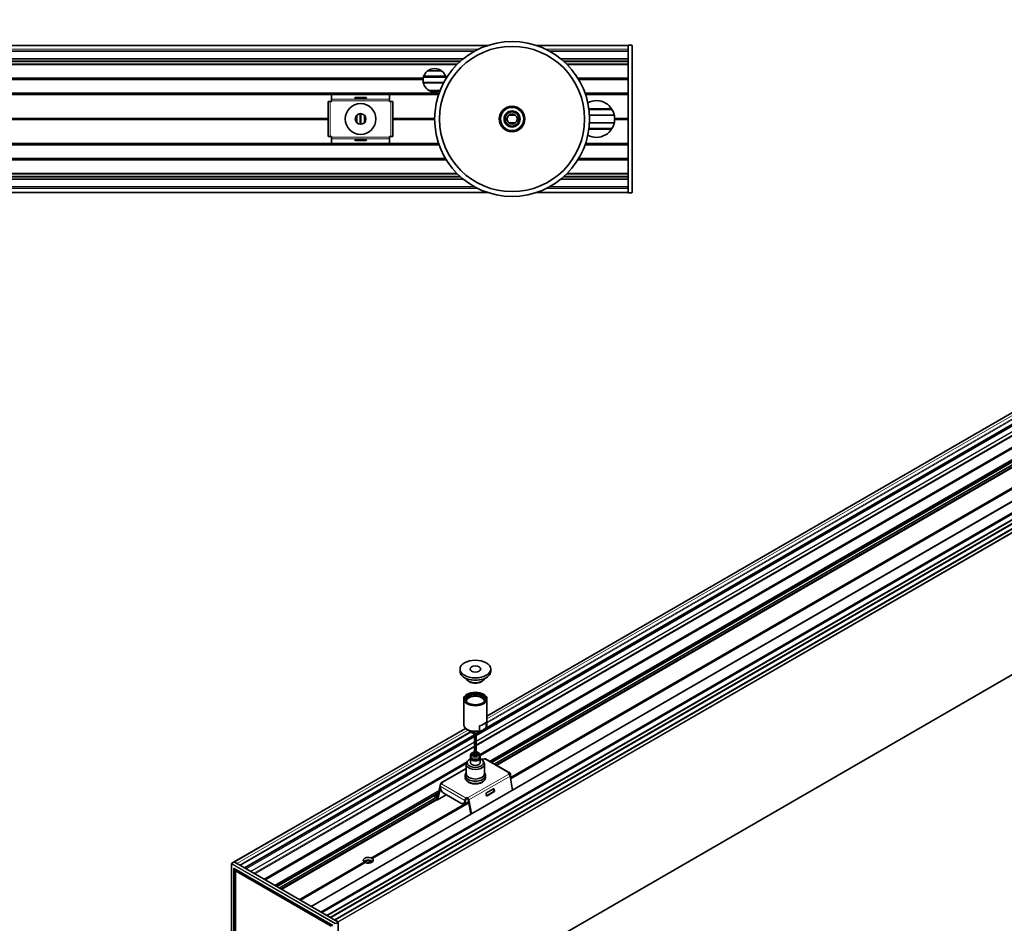
# Model space of a CAD drawing. Units: millimetres. Extents: x 35 to 2069, y 35 to 1450.
# Drawn here: x 1052 to 1561, y 353 to 820 of the extents above; entities that cross this region are included whole.
import ezdxf

# ---------------------------------------------------------------- set-up
doc = ezdxf.new("R2010")
doc.units = ezdxf.units.MM
doc.header["$LTSCALE"] = 5
doc.layers.add('Visible (ISO)', color=7, linetype='Continuous', lineweight=35)
doc.layers.add('Visible Narrow (ISO)', color=7, linetype='Continuous', lineweight=18)

msp = doc.modelspace()

# ---------------------------------------------------------------- linework, layer by layer
at = {"layer": 'Visible (ISO)'}
for p, q in [((1995.459, 819.879), (1202.769, 362.219)), ((2001.31, 816.835), (1208.331, 359.008)), ((2007.301, 817.387), (1210.848, 357.555)), ((2011.335, 814.938), (1214.986, 355.166)), ((1294.074, 806.745), (240.064, 806.745)), ((1287.155, 803.721), (240.064, 803.721)), ((1366.564, 806.745), (1319.054, 806.745)), ((1366.564, 803.721), (1325.973, 803.721)), ((1366.564, 806.845), (1366.564, 806.646)), ((1366.564, 806.845), (1368.369, 806.814)), ((1366.564, 806.646), (1366.564, 730.844)), ((1366.564, 806.445), (1366.564, 804.721)), ((1368.564, 806.615), (1368.564, 730.876)), ((1281.404, 799.841), (240.064, 799.841)), ((1883.571, 801.093), (1293.598, 460.472)), ((1366.564, 799.841), (1331.725, 799.841)), ((1366.564, 798.841), (1366.564, 798.662)), ((1278.246, 796.995), (240.064, 796.995)), ((1270.164, 793.545), (1262.964, 793.545)), ((1292.078, 453.622), (1888.239, 797.816)), ((1366.564, 796.995), (1334.883, 796.995)), ((1272.303, 790.495), (1260.825, 790.495)), ((1260.696, 787.495), (1271.231, 787.495)), ((1263.66, 783.495), (1269.383, 783.495)), ((1268.634, 781.445), (240.064, 781.445)), ((1213.314, 779.064), (1213.314, 781.445)), ((1213.314, 779.064), (1213.314, 778.089)), ((1225.314, 779.564), (1225.314, 779.744)), ((1225.814, 779.857), (1230.814, 779.857)), ((1230.814, 779.452), (1225.814, 779.452)), ((1231.314, 779.744), (1231.314, 779.564)), ((1243.314, 781.445), (1243.314, 779.064)), ((1243.314, 778.089), (1243.314, 779.064)), ((1883.928, 782.949), (1290.098, 440.101)), ((1366.564, 781.445), (1344.495, 781.445)), ((1212.636, 777.8), (1211.636, 777.8)), ((1211.636, 759.691), (1211.636, 777.8)), ((1212.636, 777.8), (1213.314, 777.8)), ((1213.314, 777.8), (1213.314, 778.089)), ((1243.314, 778.089), (1243.314, 777.8)), ((1243.314, 777.8), (1243.992, 777.8)), ((1244.992, 777.8), (1243.992, 777.8)), ((1244.992, 759.691), (1244.992, 777.8)), ((1358.142, 773.745), (1346.251, 773.745)), ((1226.314, 770.633), (1226.314, 766.858)), ((1228.175, 770.795), (1228.175, 766.695)), ((1228.175, 770.795), (1228.453, 770.795)), ((1228.453, 766.695), (1228.453, 770.795)), ((1230.314, 770.633), (1230.314, 766.858)), ((1304.903, 770.745), (1308.226, 770.745)), ((1346.514, 770.745), (1359.351, 770.745)), ((1228.175, 766.695), (1228.453, 766.695)), ((1869.601, 767.683), (1296.008, 436.519)), ((1308.226, 766.745), (1304.903, 766.745)), ((1358.142, 763.745), (1346.251, 763.745)), ((1359.351, 766.745), (1346.514, 766.745)), ((1211.636, 759.691), (1212.636, 759.691)), ((1213.314, 759.691), (1212.636, 759.691)), ((1213.314, 759.401), (1213.314, 759.691)), ((1213.314, 759.401), (1213.314, 758.427)), ((1213.314, 756.045), (1213.314, 758.427)), ((1225.314, 757.746), (1225.314, 757.926)), ((1225.814, 758.038), (1230.814, 758.038)), ((1231.314, 757.926), (1231.314, 757.746)), ((1243.992, 759.691), (1243.314, 759.691)), ((1243.314, 759.691), (1243.314, 759.401)), ((1243.314, 758.427), (1243.314, 759.401)), ((1243.314, 758.427), (1243.314, 756.045)), ((1243.992, 759.691), (1244.992, 759.691)), ((1885.285, 762.707), (1305.752, 428.114)), ((1268.634, 756.045), (240.064, 756.045)), ((1230.814, 757.634), (1225.814, 757.634)), ((1366.564, 756.045), (1344.495, 756.045)), ((1278.246, 740.495), (240.064, 740.495)), ((1281.404, 737.65), (240.064, 737.65)), ((2013.225, 740.649), (1216.781, 280.822)), ((1366.564, 737.65), (1331.725, 737.65)), ((1366.564, 740.495), (1334.883, 740.495)), ((1366.564, 738.828), (1366.564, 738.65)), ((1287.155, 733.77), (240.064, 733.77)), ((1366.564, 733.77), (1325.973, 733.77)), ((1366.564, 732.77), (1366.564, 731.045)), ((1294.074, 730.745), (240.064, 730.745)), ((1366.564, 730.745), (1319.054, 730.745)), ((1366.564, 730.645), (1366.564, 730.844)), ((1366.564, 730.645), (1368.369, 730.677)), ((1279.673, 483.506), (1279.673, 484.73)), ((1295.523, 483.506), (1295.523, 484.73)), ((1284.628, 478.117), (1284.133, 478.403)), ((1290.568, 478.117), (1291.063, 478.403)), ((1281.598, 456.201), (1281.598, 469.265)), ((1293.598, 456.201), (1293.598, 469.265)), ((1282.53, 454.082), (1163.095, 385.126)), ((1289.724, 452.263), (1290.896, 452.94)), ((1289.791, 452.977), (1289.791, 455.426)), ((1293.183, 457.384), (1293.183, 454.934)), ((1168.267, 382.14), (1287.198, 450.805)), ((1285.455, 452.561), (1285.455, 452.413)), ((1287.029, 451.251), (1285.649, 452.048)), ((1286.913, 452.339), (1286.913, 451.572)), ((1285.098, 439.438), (1285.098, 440.255)), ((1285.098, 436.401), (1285.098, 438.785)), ((1290.098, 439.438), (1290.098, 440.255)), ((1290.098, 436.401), (1290.098, 438.785)), ((1290.769, 438.034), (1291.097, 438.224)), ((1291.597, 438.174), (1291.802, 438.056)), ((1291.802, 438.056), (1292.282, 438.333)), ((1292.782, 438.382), (1305.586, 430.989)), ((1282.888, 435.938), (1178.986, 375.951)), ((1269.884, 425.976), (1282.848, 433.461)), ((1282.848, 435.584), (1282.848, 430.685)), ((1283.622, 437.268), (1283.155, 436.554)), ((1291.573, 437.268), (1292.041, 436.554)), ((1292.348, 435.584), (1292.348, 430.685)), ((1282.348, 429.869), (1282.348, 428.644)), ((1282.848, 431.186), (1282.687, 430.94)), ((1292.348, 431.186), (1292.509, 430.94)), ((1292.848, 429.869), (1292.848, 428.644)), ((1305.086, 430.94), (1304.607, 430.663)), ((1304.607, 430.663), (1304.812, 430.545)), ((1305.086, 430.531), (1304.947, 430.451)), ((1305.44, 430.152), (1305.44, 430.327)), ((1305.501, 429.514), (1306.798, 422.28)), ((1305.793, 430.356), (1305.793, 430.531)), ((1269.41, 424.431), (1267.91, 417.796)), ((1269.539, 423.187), (1268.255, 417.505)), ((1269.402, 424.131), (1269.402, 424.307)), ((1269.695, 425.692), (1269.468, 424.69)), ((1270.109, 425.531), (1270.589, 425.808)), ((1270.589, 425.808), (1270.384, 425.927)), ((1293.401, 420.839), (1296.936, 422.88)), ((1297.025, 422.748), (1297.152, 422.038)), ((1297.37, 422.64), (1297.497, 421.931)), ((1268.56, 420.672), (1185.043, 372.454)), ((1266.406, 419.177), (1266.688, 419.259)), ((1266.622, 418.72), (1266.406, 419.177)), ((1267.065, 418.465), (1266.688, 419.259)), ((1268.066, 417.221), (1272.598, 419.837)), ((1280.086, 415.514), (1271.524, 420.457)), ((1282.561, 417.118), (1282.561, 416.943)), ((1283.394, 418.415), (1282.914, 418.139)), ((1283.394, 418.007), (1282.914, 417.73)), ((1283.599, 418.297), (1283.394, 418.415)), ((1283.394, 418.007), (1283.394, 418.415)), ((1283.599, 417.889), (1283.394, 418.007)), ((1285.29, 409.862), (1283.943, 417.374)), ((1285.584, 410.033), (1284.288, 417.266)), ((1293.254, 419.481), (1293.127, 420.191)), ((1296.878, 421.39), (1293.343, 419.349)), ((1297.223, 421.283), (1293.687, 419.241)), ((1284.244, 415.696), (1234.331, 386.879)), ((1281.939, 415.569), (1281.586, 415.365)), ((1282.207, 416.914), (1282.207, 416.739)), ((1234.203, 386.805), (1234.331, 386.879)), ((1161.59, 310.704), (1161.59, 384.221)), ((1161.684, 384.39), (1162.939, 385.166)), ((1163.016, 381.75), (1213.919, 352.361)), ((1216.64, 354.211), (1163.04, 385.157)), ((1164.402, 384.371), (1163.182, 385.075)), ((1168.686, 381.898), (1168.56, 381.97)), ((1230.686, 384.774), (1197.194, 365.438)), ((1231.805, 384.537), (1233.867, 385.727)), ((1163.614, 380.388), (1163.614, 311.792)), ((1163.703, 380.555), (1164.127, 380.835)), ((1211.121, 357.397), (1210.995, 357.47)), ((1216.498, 354.293), (1215.279, 354.997)), ((1216.781, 280.399), (1216.781, 353.967))]:
    msp.add_line(p, q, dxfattribs=at)
for centre, radius in [((1306.564, 768.745), 40), ((1306.564, 768.745), 37.5), ((1228.314, 768.745), 7.925), ((1306.564, 768.745), 6.6), ((1306.564, 768.745), 6.5), ((1306.564, 768.745), 6), ((1228.314, 768.745), 2.75), ((1306.564, 768.745), 4.15), ((1306.564, 768.745), 3.65)]:
    msp.add_circle(centre, radius, dxfattribs=at)
for centre, radius, start, end in [((1368.365, 806.615), 0.199, 0, 89), ((1266.564, 788.745), 6, 11.85724, 168.14276), ((1266.564, 788.745), 6, 177.44799, 297.76977), ((1266.564, 788.745), 6, 174.17849, 176.09534), ((1266.564, 788.745), 6, 169.51934, 171.45592), ((1266.564, 788.745), 6, 9.10013, 10.48066), ((1350.064, 768.745), 9.5, 2.91334, 117.56761), ((1228.314, 768.745), 2.5, 143.1301, 216.8699), ((1228.314, 768.745), 2.5, 323.1301, 36.8699), ((1306.564, 768.745), 2.6, 172.45436, 176.88198), ((1306.564, 768.745), 2.6, 183.11802, 187.54564), ((1306.564, 768.745), 2.6, 10.70246, 169.29754), ((1306.564, 768.745), 2.6, 190.70246, 349.29754), ((1306.564, 768.745), 2.6, 3.11802, 7.54564), ((1306.564, 768.745), 2.6, 352.45436, 356.88198), ((1350.064, 768.745), 9.5, 242.43239, 357.08666), ((1350.064, 768.745), 9.5, 0.85296, 2.0596), ((1350.064, 768.745), 9.5, 357.9404, 359.14704), ((1368.365, 730.876), 0.199, 271, 0), ((1161.789, 384.221), 0.199, 121.7317, 180)]:
    msp.add_arc(centre, radius, start, end, dxfattribs=at)
for centre, major_axis, ratio, start_param, end_param in [((1225.814, 779.744), (-0.5, 0), 0.2249511, 4.712389, 6.2831853), ((1225.814, 779.564), (-0.5, 0), 0.2249511, 0, 1.5707963), ((1230.814, 779.744), (0.5, 0), 0.2249511, 0, 1.5707963), ((1230.814, 779.564), (0.5, 0), 0.2249511, 4.712389, 6.2831853), ((1228.305, 770.915), (-3.875, -2.786), 0.0045246, 1.5341326, 1.5700355), ((1228.324, 770.915), (3.875, -2.786), 0.0045246, 4.7131498, 4.7490527), ((1228.305, 766.576), (3.875, -2.786), 0.0045246, 1.5715572, 1.60746), ((1228.324, 766.576), (-3.875, -2.786), 0.0045246, 4.6757253, 4.7116281), ((1225.814, 757.926), (-0.5, 0), 0.2249511, 4.712389, 6.2831853), ((1230.814, 757.926), (0.5, 0), 0.2249511, 0, 1.5707963), ((1225.814, 757.746), (-0.5, 0), 0.2249511, 0, 1.5707963), ((1230.814, 757.746), (0.5, 0), 0.2249511, 4.712389, 6.2831853), ((1287.598, 483.506), (-7.925, 0), 0.5773503, 0, 3.1415927), ((1287.598, 480.403), (-4.9, 0), 0.5773503, 0.1894067, 2.952186), ((1287.598, 479.831), (4.2, 0), 0.5773503, 3.9269908, 5.4977871), ((1287.598, 468.448), (5.15, 0), 0.5773503, 0.1377374, 3.0038553), ((1287.598, 468.04), (4.65, 0), 0.5773503, 6.2629085, 9.4450548), ((1287.598, 458.65), (6, 0), 0.5773503, 5.0866493, 5.908925), ((1287.598, 436.401), (4.25, 0), 0.5773503, 2.1996713, 7.2251067), ((1287.598, 438.785), (-2.5, 0), 0.5773503, 6.0549344, 9.6530289), ((1287.598, 439.438), (2.5, 0), 0.5773503, 3.1415927, 6.2831853), ((1287.598, 438.785), (-1.95, 0), 0.5773503, 0.2677875, 2.8738051), ((1287.598, 440.36), (-1.276, 0), 0.5773503, 5.0312784, 6.4738063), ((1287.367, 440.416), (-0.15, 0), 0.5773503, 6.2369196, 6.7998076), ((1287.399, 440.273), (-0.15, 0), 0.5773503, 0.0739966, 2.1607795), ((1287.598, 440.358), (0.262, -1.144), 0.126383, 4.7661561, 4.8210378), ((1287.63, 440.217), (-0.15, 0), 0.5773503, 0.190558, 3.2079771), ((1287.598, 440.358), (0.266, -0.971), 0.1408644, 1.3929079, 1.6805983), ((1287.829, 440.305), (0.15, 0), 0.5773503, 4.3793482, 6.3426269), ((1287.598, 440.36), (1.276, 0), 0.5773503, 6.0925643, 7.5351233), ((1291.597, 437.358), (-0.5, 0.866), 0.5773503, 5.4977871, 6.2831853), ((1292.282, 437.516), (0.5, 0.866), 0.5773503, 0, 0.7853982), ((1287.598, 435.584), (4.75, 0), 0.5773503, 2.7802255, 6.6445524), ((1287.598, 436.401), (2.5, 0), 0.5773503, 3.1415927, 6.2831853), ((1287.598, 429.869), (5.25, 0), 0.5773503, 2.7802255, 6.6445524), ((1287.598, 428.644), (5.25, 0), 0.5773503, 3.1415927, 6.2831853), ((1287.598, 430.685), (4.75, 0), 0.5773503, 3.1415927, 6.2831853), ((1304.812, 429.728), (0.5, -0.866), 0.5773503, 1.012291, 2.3561945), ((1305.086, 430.123), (0.5, 0.866), 0.5773503, 5.4977871, 7.0685835), ((1305.086, 430.123), (0.25, 0.433), 0.5773503, 5.4977871, 7.0685835), ((1303.319, 431.377), (-1.5, 2.598), 0.5773503, 3.7781498, 3.9269908), ((1303.672, 431.581), (1.5, -2.598), 0.5773503, 0.285183, 0.7853982), ((1270.109, 424.715), (0.5, 0.866), 0.5773503, 0.7853982, 2.3561945), ((1271.524, 422.907), (-1.5, 2.598), 0.5773503, 0.7853982, 2.3561945), ((1270.384, 425.11), (-0.5, 0.866), 0.5773503, 5.4977871, 6.8416907), ((1287.598, 428.236), (4.9, 0), 0.5773503, 3.5977467, 5.8270313), ((1297.016, 422.436), (0.148, 0.477), 0.6924284, 5.3555182, 6.9263145), ((1296.671, 422.543), (-0.148, -0.477), 0.6924284, 2.2139255, 2.5935906), ((1267.042, 419.463), (0.14, -0.48), 0.8085505, 4.9067255, 4.9661481), ((1266.338, 421.694), (0.702, -2.399), 0.8085505, 6.1129174, 7.1106753), ((1266.056, 421.611), (0.702, -2.399), 0.8085505, 0.0728399, 0.7783185), ((1267.566, 418.087), (0.25, -0.433), 0.5773503, 5.7034583, 6.8416907), ((1267.566, 418.087), (0.5, -0.866), 0.5773503, 5.7902146, 6.8416907), ((1282.914, 417.322), (-0.5, -0.866), 0.5773503, 3.9269908, 5.4977871), ((1282.914, 417.322), (-0.25, -0.433), 0.5773503, 3.9269908, 5.4977871), ((1283.599, 417.481), (-0.5, 0.866), 0.5773503, 4.1538836, 5.4977871), ((1283.599, 417.481), (-0.25, 0.433), 0.5773503, 4.1538836, 5.4977871), ((1293.48, 420.395), (0.148, 0.477), 0.6924284, 0.6431292, 2.2139255), ((1293.608, 419.685), (-0.148, -0.477), 0.6924284, 5.3555182, 6.9263145), ((1293.263, 419.792), (-0.148, -0.477), 0.6924284, 0.548002, 0.6431292), ((1296.799, 421.833), (-0.148, -0.477), 0.6924284, 0.6431292, 2.2139255), ((1297.143, 421.726), (-0.148, -0.477), 0.6924284, 0.6431292, 2.2139255), ((1280.086, 417.963), (1.5, -2.598), 0.5773503, 5.4977871, 7.0685835), ((1280.439, 418.167), (1.5, -2.598), 0.5773503, 0, 0.7853982), ((1232.267, 386.014), (-2.6, 0), 0.5773503, 4.1137839, 6.8817904), ((1232.267, 386.014), (2.6, 0), 0.5773503, 4.1137839, 6.8817904), ((1232.267, 385.687), (1.838, -3.184), 0.5773503, 1.625216, 1.7024926), ((1163.04, 384.994), (-0.1, 0.172), 0.5771744, 5.4979394, 6.3006333), ((1232.267, 384.544), (-2.6, 0), 0.5773503, 3.6531496, 5.7716284), ((1232.267, 385.687), (1.838, -3.184), 0.5773503, 4.5806927, 4.6579693), ((1216.64, 354.048), (0.099, -0.172), 0.5775261, 0.7855505, 2.3560422)]:
    msp.add_ellipse(centre, major_axis=major_axis, ratio=ratio, start_param=start_param, end_param=end_param, dxfattribs=at)
for centre, major_axis in [((1287.598, 484.73), (-7.925, 0)), ((1287.598, 484.73), (-2.75, 0)), ((1287.598, 469.265), (-6, 0)), ((1287.598, 469.265), (-5.15, 0))]:
    msp.add_ellipse(centre, major_axis=major_axis, ratio=0.5773503, dxfattribs=at)
for points, knots in [([(1260.57, 789.012), (1260.571, 789.037), (1260.573, 789.064), (1260.576, 789.114), (1260.577, 789.136), (1260.578, 789.154)], [0.030142729, 0.030142729, 0.030142729, 0.030142729, 0.037689297, 0.037689297, 0.045229038, 0.045229038, 0.045229038, 0.045229038]), ([(1260.595, 789.354), (1260.597, 789.372), (1260.599, 789.394), (1260.605, 789.443), (1260.608, 789.47), (1260.615, 789.52), (1260.618, 789.547), (1260.625, 789.596), (1260.628, 789.619), (1260.631, 789.637)], [0.07559623, 0.07559623, 0.07559623, 0.07559623, 0.083158146, 0.083158146, 0.090742748, 0.090742748, 0.098352354, 0.098352354, 0.105922494, 0.105922494, 0.105922494, 0.105922494]), ([(1260.664, 789.837), (1260.668, 789.854), (1260.672, 789.877), (1260.682, 789.926), (1260.687, 789.953), (1260.692, 789.978)], [0.076053689, 0.076053689, 0.076053689, 0.076053689, 0.083668556, 0.083668556, 0.0913547, 0.0913547, 0.0913547, 0.0913547]), ([(1272.436, 789.978), (1272.442, 789.953), (1272.447, 789.926), (1272.457, 789.877), (1272.461, 789.854), (1272.464, 789.837)], [0.030514764, 0.030514764, 0.030514764, 0.030514764, 0.038200908, 0.038200908, 0.045815775, 0.045815775, 0.045815775, 0.045815775]), ([(1303.968, 768.604), (1303.967, 768.622), (1303.966, 768.644), (1303.965, 768.693), (1303.964, 768.72), (1303.964, 768.77), (1303.965, 768.797), (1303.966, 768.846), (1303.967, 768.869), (1303.968, 768.887)], [0.075369295, 0.075369295, 0.075369295, 0.075369295, 0.082906219, 0.082906219, 0.090443143, 0.090443143, 0.097980068, 0.097980068, 0.105516992, 0.105516992, 0.105516992, 0.105516992]), ([(1303.987, 769.087), (1303.989, 769.104), (1303.992, 769.127), (1304, 769.176), (1304.005, 769.203), (1304.01, 769.228)], [0.075926899, 0.075926899, 0.075926899, 0.075926899, 0.083520521, 0.083520521, 0.091154423, 0.091154423, 0.091154423, 0.091154423]), ([(1304.01, 768.262), (1304.005, 768.287), (1304, 768.314), (1303.992, 768.363), (1303.989, 768.386), (1303.987, 768.404)], [0.030515453, 0.030515453, 0.030515453, 0.030515453, 0.038149355, 0.038149355, 0.045742976, 0.045742976, 0.045742976, 0.045742976]), ([(1309.119, 769.228), (1309.124, 769.203), (1309.128, 769.176), (1309.136, 769.127), (1309.139, 769.104), (1309.142, 769.087)], [0.030515453, 0.030515453, 0.030515453, 0.030515453, 0.038149355, 0.038149355, 0.045742976, 0.045742976, 0.045742976, 0.045742976]), ([(1309.142, 768.404), (1309.139, 768.386), (1309.136, 768.363), (1309.128, 768.314), (1309.124, 768.287), (1309.119, 768.262)], [0.075926899, 0.075926899, 0.075926899, 0.075926899, 0.083520521, 0.083520521, 0.091154423, 0.091154423, 0.091154423, 0.091154423]), ([(1309.16, 768.887), (1309.161, 768.869), (1309.162, 768.846), (1309.164, 768.797), (1309.164, 768.77), (1309.164, 768.72), (1309.164, 768.693), (1309.162, 768.644), (1309.161, 768.622), (1309.16, 768.604)], [0.015073866, 0.015073866, 0.015073866, 0.015073866, 0.02261079, 0.02261079, 0.030147714, 0.030147714, 0.037684639, 0.037684639, 0.045221563, 0.045221563, 0.045221563, 0.045221563]), ([(1359.552, 769.228), (1359.553, 769.203), (1359.555, 769.176), (1359.557, 769.127), (1359.558, 769.104), (1359.558, 769.087)], [0.030162319, 0.030162319, 0.030162319, 0.030162319, 0.037703414, 0.037703414, 0.045241535, 0.045241535, 0.045241535, 0.045241535]), ([(1359.558, 768.404), (1359.558, 768.386), (1359.557, 768.364), (1359.555, 768.314), (1359.553, 768.287), (1359.552, 768.262)], [0.075380087, 0.075380087, 0.075380087, 0.075380087, 0.082918208, 0.082918208, 0.090459303, 0.090459303, 0.090459303, 0.090459303]), ([(1359.563, 768.887), (1359.564, 768.869), (1359.564, 768.846), (1359.564, 768.797), (1359.564, 768.77), (1359.564, 768.72), (1359.564, 768.693), (1359.564, 768.644), (1359.564, 768.622), (1359.563, 768.604)], [0.015067945, 0.015067945, 0.015067945, 0.015067945, 0.022601918, 0.022601918, 0.03013589, 0.03013589, 0.037669863, 0.037669863, 0.045203836, 0.045203836, 0.045203836, 0.045203836]), ([(1290.601, 452.817), (1290.031, 452.611), (1289.415, 452.467), (1288.151, 452.309), (1287.504, 452.293), (1286.234, 452.39), (1285.611, 452.502), (1284.439, 452.85), (1283.89, 453.087), (1282.927, 453.685), (1282.511, 454.046), (1281.917, 454.85), (1281.718, 455.281), (1281.611, 455.892), (1281.598, 456.046), (1281.598, 456.201)], [0.2241013, 0.2241013, 0.2241013, 0.2241013, 0.5723612, 0.5723612, 0.9165343, 0.9165343, 1.2601385, 1.2601385, 1.6073928, 1.6073928, 1.9532597, 1.9532597, 2.2558416, 2.2558416, 2.3561945, 2.3561945, 2.3561945, 2.3561945]), ([(1289.791, 452.977), (1289.791, 452.927), (1289.804, 452.876), (1289.848, 452.797), (1289.893, 452.761), (1290.012, 452.71), (1290.117, 452.706), (1290.588, 452.76), (1291.078, 453.012), (1291.896, 453.484), (1292.386, 453.797), (1292.857, 454.288), (1292.962, 454.413), (1293.081, 454.602), (1293.126, 454.689), (1293.17, 454.82), (1293.183, 454.885), (1293.183, 454.934)], [0.2584989, 0.2584989, 0.2584989, 0.2584989, 0.27672714, 0.27672714, 0.30143886, 0.30143886, 0.34354527, 0.34354527, 0.5169978, 0.5169978, 0.69045032, 0.69045032, 0.73255673, 0.73255673, 0.75726846, 0.75726846, 0.7754967, 0.7754967, 0.7754967, 0.7754967]), ([(1293.598, 456.201), (1293.598, 456.068), (1293.588, 455.934), (1293.548, 455.671), (1293.519, 455.541), (1293.441, 455.286), (1293.394, 455.162), (1293.283, 454.92), (1293.219, 454.803), (1293.078, 454.578), (1293.001, 454.469), (1292.917, 454.364)], [5.49778714, 5.49778714, 5.49778714, 5.49778714, 5.58440274, 5.58440274, 5.67101833, 5.67101833, 5.75763392, 5.75763392, 5.84424952, 5.84424952, 5.93086511, 5.93086511, 5.93086511, 5.93086511]), ([(1285.369, 452.582), (1285.371, 452.571), (1285.373, 452.56), (1285.384, 452.507), (1285.395, 452.466), (1285.421, 452.384), (1285.436, 452.345), (1285.469, 452.267), (1285.487, 452.23), (1285.507, 452.194)], [4.0329626, 4.0329626, 4.0329626, 4.0329626, 4.04820056, 4.04820056, 4.10880543, 4.10880543, 4.1694103, 4.1694103, 4.23001517, 4.23001517, 4.23001517, 4.23001517]), ([(1285.649, 452.048), (1285.645, 452.05), (1285.641, 452.053), (1285.579, 452.092), (1285.533, 452.142), (1285.471, 452.265), (1285.455, 452.336), (1285.455, 452.413)], [0.060411839, 0.060411839, 0.060411839, 0.060411839, 0.062430297, 0.062430297, 0.091363047, 0.091363047, 0.119921984, 0.119921984, 0.119921984, 0.119921984]), ([(1286.913, 451.572), (1286.913, 451.494), (1286.922, 451.427), (1286.96, 451.318), (1286.987, 451.278), (1287.038, 451.245), (1287.056, 451.238), (1287.074, 451.235)], [0.119921984, 0.119921984, 0.119921984, 0.119921984, 0.148480922, 0.148480922, 0.177413672, 0.177413672, 0.191104882, 0.191104882, 0.191104882, 0.191104882]), ([(1287.074, 451.235), (1287.307, 451.197), (1287.546, 451.185), (1288.02, 451.211), (1288.255, 451.25), (1288.703, 451.379), (1288.916, 451.47), (1289.301, 451.715), (1289.476, 451.869), (1289.714, 452.216), (1289.792, 452.391), (1289.827, 452.581), (1289.827, 452.581), (1289.827, 452.582)], [5.2251555, 5.2251555, 5.2251555, 5.2251555, 5.5938411, 5.5938411, 5.9625267, 5.9625267, 6.3312123, 6.3312123, 6.69246, 6.69246, 6.9622853, 6.9622853, 6.9626117, 6.9626117, 6.9626117, 6.9626117]), ([(1287.469, 447.878), (1287.404, 448.139), (1287.341, 448.421), (1287.202, 449.219), (1287.175, 449.769), (1287.224, 450.294)], [0, 0, 0, 0, 0.0995337, 0.0995337, 0.27332729, 0.27332729, 0.27332729, 0.27332729]), ([(1287.468, 445.698), (1287.399, 445.986), (1287.326, 446.292), (1287.2, 447.097), (1287.175, 447.614), (1287.224, 448.114)], [0, 0, 0, 0, 0.1086461, 0.1086461, 0.27330967, 0.27330967, 0.27330967, 0.27330967]), ([(1287.468, 446.795), (1287.397, 447.094), (1287.32, 447.414), (1287.199, 448.216), (1287.179, 448.719), (1287.224, 449.2)], [0, 0, 0, 0, 0.11285788, 0.11285788, 0.27196713, 0.27196713, 0.27196713, 0.27196713]), ([(1287.468, 448.964), (1287.399, 449.252), (1287.326, 449.558), (1287.208, 450.31), (1287.181, 450.768), (1287.21, 451.216)], [0, 0, 0, 0, 0.1086461, 0.1086461, 0.2553081, 0.2553081, 0.2553081, 0.2553081]), ([(1287.468, 450.061), (1287.391, 450.383), (1287.309, 450.731), (1287.253, 451.132), (1287.247, 451.172), (1287.242, 451.212)], [0, 0, 0, 0, 0.1218181, 0.1218181, 0.13517837, 0.13517837, 0.13517837, 0.13517837]), ([(1287.796, 451.047), (1287.863, 450.768), (1287.925, 450.507), (1288.01, 449.897), (1288.008, 449.557), (1287.955, 449.2)], [0, 0, 0, 0, 0.106796, 0.106796, 0.25447785, 0.25447785, 0.25447785, 0.25447785]), ([(1287.796, 449.954), (1287.865, 449.662), (1287.931, 449.385), (1288.01, 448.781), (1288.007, 448.452), (1287.954, 448.114)], [0, 0, 0, 0, 0.11257817, 0.11257817, 0.25375531, 0.25375531, 0.25375531, 0.25375531]), ([(1287.796, 447.781), (1287.863, 447.502), (1287.925, 447.241), (1288.01, 446.631), (1288.008, 446.291), (1287.955, 445.934)], [0, 0, 0, 0, 0.106796, 0.106796, 0.25447785, 0.25447785, 0.25447785, 0.25447785]), ([(1287.797, 448.858), (1287.918, 448.376), (1288.007, 447.932), (1287.994, 447.339), (1287.978, 447.186), (1287.955, 447.028)], [0, 0, 0, 0, 0.18687806, 0.18687806, 0.25242543, 0.25242543, 0.25242543, 0.25242543]), ([(1287.977, 451.215), (1287.993, 451.074), (1287.999, 450.933), (1287.996, 450.629), (1287.98, 450.464), (1287.955, 450.294)], [0.11563788, 0.11563788, 0.11563788, 0.11563788, 0.17496821, 0.17496821, 0.24549599, 0.24549599, 0.24549599, 0.24549599]), ([(1287.469, 444.612), (1287.404, 444.874), (1287.341, 445.155), (1287.202, 445.953), (1287.175, 446.503), (1287.224, 447.029)], [0, 0, 0, 0, 0.0995337, 0.0995337, 0.27332729, 0.27332729, 0.27332729, 0.27332729]), ([(1287.468, 442.432), (1287.399, 442.72), (1287.326, 443.026), (1287.2, 443.831), (1287.175, 444.348), (1287.224, 444.848)], [0, 0, 0, 0, 0.1086461, 0.1086461, 0.27330967, 0.27330967, 0.27330967, 0.27330967]), ([(1287.469, 441.346), (1287.404, 441.608), (1287.341, 441.889), (1287.202, 442.687), (1287.175, 443.237), (1287.224, 443.763)], [0, 0, 0, 0, 0.0995337, 0.0995337, 0.27332729, 0.27332729, 0.27332729, 0.27332729]), ([(1287.468, 443.529), (1287.397, 443.828), (1287.32, 444.148), (1287.199, 444.95), (1287.179, 445.453), (1287.224, 445.934)], [0, 0, 0, 0, 0.11285788, 0.11285788, 0.27196713, 0.27196713, 0.27196713, 0.27196713]), ([(1287.41, 440.509), (1287.279, 441.059), (1287.181, 441.688), (1287.204, 442.427), (1287.213, 442.548), (1287.224, 442.668)], [0, 0, 0, 0, 0.20188741, 0.20188741, 0.24145866, 0.24145866, 0.24145866, 0.24145866]), ([(1287.796, 446.688), (1287.865, 446.396), (1287.931, 446.119), (1288.01, 445.515), (1288.007, 445.186), (1287.954, 444.848)], [0, 0, 0, 0, 0.11257817, 0.11257817, 0.25375531, 0.25375531, 0.25375531, 0.25375531]), ([(1287.796, 444.515), (1287.863, 444.236), (1287.925, 443.975), (1288.01, 443.365), (1288.008, 443.025), (1287.955, 442.668)], [0, 0, 0, 0, 0.106796, 0.106796, 0.25447785, 0.25447785, 0.25447785, 0.25447785]), ([(1287.796, 443.422), (1287.865, 443.13), (1287.931, 442.853), (1288.01, 442.249), (1288.007, 441.92), (1287.954, 441.582)], [0, 0, 0, 0, 0.11257817, 0.11257817, 0.25375531, 0.25375531, 0.25375531, 0.25375531]), ([(1287.797, 445.592), (1287.918, 445.11), (1288.007, 444.666), (1287.994, 444.073), (1287.978, 443.92), (1287.955, 443.762)], [0, 0, 0, 0, 0.18687806, 0.18687806, 0.25242429, 0.25242429, 0.25242429, 0.25242429]), ([(1285.098, 440.255), (1285.098, 440.415), (1285.132, 440.574), (1285.26, 440.88), (1285.359, 441.024), (1285.623, 441.304), (1285.798, 441.431), (1286.207, 441.653), (1286.446, 441.742), (1286.863, 441.843), (1287.032, 441.872), (1287.203, 441.889)], [2.3561945, 2.3561945, 2.3561945, 2.3561945, 2.5937329, 2.5937329, 2.8552688, 2.8552688, 3.1735816, 3.1735816, 3.526728, 3.526728, 3.7537088, 3.7537088, 3.7537088, 3.7537088]), ([(1288.85, 440.221), (1288.845, 440.204), (1288.834, 440.18), (1288.782, 440.112), (1288.736, 440.066), (1288.607, 439.976), (1288.529, 439.932), (1288.341, 439.853), (1288.23, 439.819), (1287.988, 439.766), (1287.856, 439.749), (1287.584, 439.735), (1287.444, 439.74), (1287.176, 439.771), (1287.048, 439.797), (1286.819, 439.866), (1286.719, 439.907), (1286.556, 439.995), (1286.492, 440.041), (1286.401, 440.125), (1286.374, 440.162), (1286.352, 440.202), (1286.348, 440.212), (1286.345, 440.221)], [5.6884082, 5.6884082, 5.6884082, 5.6884082, 5.9093513, 5.9093513, 6.1856347, 6.1856347, 6.4419764, 6.4419764, 6.7081863, 6.7081863, 6.9847542, 6.9847542, 7.2664711, 7.2664711, 7.546837, 7.546837, 7.8193492, 7.8193492, 8.0800229, 8.0800229, 8.3374636, 8.3374636, 8.4487588, 8.4487588, 8.4487588, 8.4487588]), ([(1287.797, 442.326), (1287.918, 441.844), (1288.007, 441.4), (1287.995, 440.877), (1287.99, 440.793), (1287.981, 440.709)], [0, 0, 0, 0, 0.18687806, 0.18687806, 0.22270348, 0.22270348, 0.22270348, 0.22270348]), ([(1287.99, 441.89), (1288.087, 441.88), (1288.183, 441.867), (1288.537, 441.803), (1288.785, 441.73), (1289.241, 441.529), (1289.449, 441.401), (1289.787, 441.094), (1289.921, 440.917), (1290.065, 440.57), (1290.098, 440.412), (1290.098, 440.255)], [4.0987577, 4.0987577, 4.0987577, 4.0987577, 4.2276179, 4.2276179, 4.5783822, 4.5783822, 4.9330689, 4.9330689, 5.2633053, 5.2633053, 5.4977871, 5.4977871, 5.4977871, 5.4977871]), ([(1233.732, 387.254), (1233.753, 387.246), (1233.775, 387.233), (1233.815, 387.199), (1233.834, 387.179), (1233.848, 387.158)], [0.030515453, 0.030515453, 0.030515453, 0.030515453, 0.038149355, 0.038149355, 0.045742976, 0.045742976, 0.045742976, 0.045742976]), ([(1234.003, 386.92), (1234.016, 386.899), (1234.032, 386.878), (1234.068, 386.842), (1234.087, 386.827), (1234.123, 386.806), (1234.142, 386.799), (1234.175, 386.795), (1234.191, 386.798), (1234.203, 386.805)], [0.015073866, 0.015073866, 0.015073866, 0.015073866, 0.02261079, 0.02261079, 0.030147714, 0.030147714, 0.037684639, 0.037684639, 0.045221563, 0.045221563, 0.045221563, 0.045221563]), ([(1234.331, 386.879), (1234.342, 386.885), (1234.355, 386.887), (1234.385, 386.881), (1234.4, 386.872), (1234.415, 386.86)], [0.075926899, 0.075926899, 0.075926899, 0.075926899, 0.083520521, 0.083520521, 0.091154423, 0.091154423, 0.091154423, 0.091154423]), ([(1163.016, 381.75), (1163.01, 381.753), (1163.004, 381.756), (1162.995, 381.76), (1162.991, 381.761), (1162.989, 381.761), (1162.988, 381.761), (1162.988, 381.761)], [-0.78478918, -0.78478918, -0.78478918, -0.78478918, -0.63480417, -0.63480417, -0.48481916, -0.48481916, -0.40335043, -0.40335043, -0.40335043, -0.40335043]), ([(1230.203, 385.053), (1230.192, 385.076), (1230.178, 385.099), (1230.149, 385.139), (1230.133, 385.156), (1230.119, 385.168)], [0.075926899, 0.075926899, 0.075926899, 0.075926899, 0.083520521, 0.083520521, 0.091154423, 0.091154423, 0.091154423, 0.091154423]), ([(1230.531, 384.685), (1230.518, 384.678), (1230.501, 384.674), (1230.465, 384.677), (1230.446, 384.683), (1230.411, 384.704), (1230.392, 384.719), (1230.358, 384.756), (1230.343, 384.778), (1230.331, 384.801)], [0.075369295, 0.075369295, 0.075369295, 0.075369295, 0.082906219, 0.082906219, 0.090443143, 0.090443143, 0.097980068, 0.097980068, 0.105516992, 0.105516992, 0.105516992, 0.105516992]), ([(1230.802, 384.774), (1230.781, 384.782), (1230.758, 384.787), (1230.718, 384.787), (1230.7, 384.783), (1230.686, 384.774)], [0.030515453, 0.030515453, 0.030515453, 0.030515453, 0.038149355, 0.038149355, 0.045742976, 0.045742976, 0.045742976, 0.045742976]), ([(1163.614, 380.388), (1163.614, 380.397), (1163.614, 380.406), (1163.617, 380.427), (1163.619, 380.437), (1163.627, 380.46), (1163.632, 380.472), (1163.645, 380.497), (1163.654, 380.51), (1163.676, 380.534), (1163.689, 380.545), (1163.703, 380.555)], [-0.78478918, -0.78478918, -0.78478918, -0.78478918, -0.63480417, -0.63480417, -0.48481916, -0.48481916, -0.33483415, -0.33483415, -0.18484914, -0.18484914, -0.03486413, -0.03486413, -0.03486413, -0.03486413]), ([(1164.127, 380.835), (1164.132, 380.838), (1164.136, 380.842), (1164.142, 380.848), (1164.143, 380.851), (1164.144, 380.853), (1164.145, 380.853), (1164.145, 380.853)], [0.03486413, 0.03486413, 0.03486413, 0.03486413, 0.18484914, 0.18484914, 0.33483415, 0.33483415, 0.40335043, 0.40335043, 0.40335043, 0.40335043])]:
    msp.add_open_spline(points, degree=3, knots=knots, dxfattribs=at)
for points in [[(1227.607, 771.403), (1227.848, 771.23), (1228.087, 771.059), (1228.314, 770.895)], [(1228.314, 770.895), (1228.542, 771.059), (1228.78, 771.23), (1229.022, 771.403)], [(1228.314, 766.595), (1228.087, 766.432), (1227.848, 766.26), (1227.607, 766.088)], [(1229.022, 766.088), (1228.78, 766.26), (1228.542, 766.432), (1228.314, 766.595)], [(1287.469, 451.144), (1287.465, 451.161), (1287.461, 451.179), (1287.456, 451.196)], [(1287.214, 440.607), (1287.19, 440.93), (1287.192, 441.259), (1287.224, 441.582)], [(1287.25, 440.266), (1287.235, 440.379), (1287.223, 440.493), (1287.214, 440.607)], [(1287.217, 440.42), (1287.219, 440.445), (1287.222, 440.471), (1287.224, 440.497)], [(1287.468, 440.263), (1287.449, 440.344), (1287.429, 440.425), (1287.41, 440.509)], [(1287.796, 441.249), (1287.852, 441.016), (1287.904, 440.796), (1287.941, 440.58)], [(1287.941, 440.58), (1287.957, 440.489), (1287.969, 440.399), (1287.978, 440.31)], [(1287.981, 440.709), (1287.974, 440.639), (1287.965, 440.568), (1287.955, 440.496)]]:
    msp.add_open_spline(points, degree=3, dxfattribs=at)
for points, weights, knots in [([(1287.797, 448.858), (1287.712, 449.198), (1287.598, 449.574), (1287.529, 449.8), (1287.468, 450.061)], [0.989699908749, 0.929435035645, 1, 0.956455350458, 0.962730061366], [0.901824576, 0.901824576, 0.901824576, 0.925, 0.925, 0.939301229, 0.939301229, 0.939301229]), ([(1287.796, 447.781), (1287.774, 447.874), (1287.748, 447.965), (1287.64, 448.337), (1287.52, 448.764), (1287.493, 448.86), (1287.468, 448.964)], [0.97091523587, 0.980422419515, 1, 0.923879532511, 1, 0.981838423823, 0.972343185626], [0.868570198, 0.868570198, 0.868570198, 0.875, 0.875, 0.9, 0.9, 0.905964748, 0.905964748, 0.905964748]), ([(1287.796, 449.954), (1287.743, 450.177), (1287.675, 450.397), (1287.569, 450.743), (1287.469, 451.144)], [0.963018343477, 0.955532668539, 1, 0.931806874757, 0.985796455003], [0.935395738, 0.935395738, 0.935395738, 0.95, 0.95, 0.972396449, 0.972396449, 0.972396449]), ([(1287.796, 446.688), (1287.743, 446.911), (1287.675, 447.131), (1287.569, 447.477), (1287.469, 447.878)], [0.963018343477, 0.955532668539, 1, 0.931806874757, 0.985796455003], [0.835395738, 0.835395738, 0.835395738, 0.85, 0.85, 0.872396449, 0.872396449, 0.872396449]), ([(1287.797, 445.592), (1287.712, 445.932), (1287.598, 446.308), (1287.529, 446.534), (1287.468, 446.795)], [0.989699908749, 0.929435035645, 1, 0.956455350458, 0.962730061366], [0.801824576, 0.801824576, 0.801824576, 0.825, 0.825, 0.839301229, 0.839301229, 0.839301229]), ([(1287.796, 444.515), (1287.774, 444.608), (1287.748, 444.699), (1287.64, 445.071), (1287.52, 445.498), (1287.493, 445.594), (1287.468, 445.698)], [0.97091523587, 0.980422419515, 1, 0.923879532511, 1, 0.981838423823, 0.972343185626], [0.768570198, 0.768570198, 0.768570198, 0.775, 0.775, 0.8, 0.8, 0.805964748, 0.805964748, 0.805964748]), ([(1287.797, 442.326), (1287.712, 442.666), (1287.598, 443.042), (1287.529, 443.268), (1287.468, 443.529)], [0.989699908749, 0.929435035645, 1, 0.956455350458, 0.962730061366], [0.701824576, 0.701824576, 0.701824576, 0.725, 0.725, 0.739301229, 0.739301229, 0.739301229]), ([(1287.796, 443.422), (1287.743, 443.645), (1287.675, 443.865), (1287.569, 444.211), (1287.469, 444.612)], [0.963018343477, 0.955532668539, 1, 0.931806874757, 0.985796455003], [0.735395738, 0.735395738, 0.735395738, 0.75, 0.75, 0.772396449, 0.772396449, 0.772396449]), ([(1287.796, 441.249), (1287.774, 441.342), (1287.748, 441.433), (1287.64, 441.805), (1287.52, 442.232), (1287.493, 442.328), (1287.468, 442.432)], [0.97091523587, 0.980422419515, 1, 0.923879532511, 1, 0.981838423823, 0.972343185626], [0.668570198, 0.668570198, 0.668570198, 0.675, 0.675, 0.7, 0.7, 0.705964748, 0.705964748, 0.705964748]), ([(1287.705, 440.501), (1287.69, 440.551), (1287.675, 440.599), (1287.569, 440.945), (1287.469, 441.346)], [0.982468511756, 0.98989202649, 1, 0.931806874757, 0.985796455003], [0.646680271, 0.646680271, 0.646680271, 0.65, 0.65, 0.672396449, 0.672396449, 0.672396449])]:
    msp.add_rational_spline(points, weights, degree=2, knots=knots, dxfattribs=at)
msp.add_rational_spline([(1287.796, 451.047), (1287.778, 451.123), (1287.757, 451.197)], [0.97091523587, 0.978630475378, 0.992977671008], degree=2, dxfattribs=at)
at = {"layer": 'Visible Narrow (ISO)'}
for p, q in [((1995.687, 820.01), (1202.77, 362.219)), ((1995.936, 819.985), (1202.916, 362.135)), ((2000.727, 817.219), (1207.707, 359.369)), ((1207.848, 359.287), (2000.827, 817.114)), ((2000.969, 816.869), (1208.131, 359.124)), ((2001.41, 816.825), (1208.39, 358.974)), ((2007.551, 817.362), (1210.995, 357.47)), ((2007.677, 817.289), (1211.121, 357.397)), ((2008.384, 816.064), (1212.535, 356.581)), ((2008.095, 815.424), (1212.945, 356.344)), ((2011.835, 814.889), (1215.279, 354.997)), ((2013.054, 814.185), (1216.498, 354.293)), ((2013.266, 813.817), (1216.781, 353.966)), ((240.064, 806.445), (1293.196, 806.445)), ((1289.078, 804.721), (240.064, 804.721)), ((1319.933, 806.445), (1366.564, 806.445)), ((1366.564, 804.721), (1324.05, 804.721)), ((1368.369, 806.615), (1366.564, 806.646)), ((1368.369, 806.615), (1368.564, 806.615)), ((1368.369, 806.615), (1368.369, 730.876)), ((1280.216, 798.841), (240.064, 798.841)), ((1280.013, 798.662), (240.064, 798.662)), ((1293.598, 460.37), (1883.635, 801.028)), ((1884.713, 800.243), (1293.598, 458.962)), ((1886.41, 799.59), (1293.598, 457.329)), ((1886.421, 799.537), (1293.598, 457.27)), ((1293.598, 456.797), (1886.58, 799.155)), ((1366.564, 798.841), (1332.913, 798.841)), ((1366.564, 798.662), (1333.116, 798.662)), ((1279.533, 798.229), (240.064, 798.229)), ((1278.286, 797.035), (240.064, 797.035)), ((1277.95, 796.695), (240.064, 796.695)), ((1269.881, 793.745), (1263.248, 793.745)), ((1888.239, 796.774), (1287.967, 450.207)), ((1888.258, 793.967), (1287.994, 447.404)), ((1888.25, 797.484), (1287.997, 450.927)), ((1888.261, 797.344), (1287.997, 450.782)), ((1888.257, 794.122), (1287.998, 447.562)), ((1366.564, 798.229), (1333.596, 798.229)), ((1366.564, 797.035), (1334.843, 797.035)), ((1366.564, 796.695), (1335.179, 796.695)), ((1260.692, 789.978), (240.064, 789.978)), ((240.064, 789.837), (1260.664, 789.837)), ((1260.631, 789.637), (240.064, 789.637)), ((240.064, 789.354), (1260.595, 789.354)), ((1260.578, 789.154), (240.064, 789.154)), ((240.064, 789.012), (1260.57, 789.012)), ((1272.386, 790.195), (1260.742, 790.195)), ((1272.126, 790.995), (1261.002, 790.995)), ((1272.665, 789.978), (1272.436, 789.978)), ((1272.464, 789.837), (1272.577, 789.837)), ((1888.248, 791.649), (1287.984, 445.086)), ((1888.245, 792.136), (1287.993, 445.581)), ((1366.564, 789.978), (1340.464, 789.978)), ((1340.552, 789.837), (1366.564, 789.837)), ((1366.564, 789.637), (1340.675, 789.637)), ((1340.847, 789.354), (1366.564, 789.354)), ((1366.564, 789.154), (1340.966, 789.154)), ((1341.05, 789.012), (1366.564, 789.012)), ((1271.338, 787.695), (1260.657, 787.695)), ((1269.074, 783.295), (1264.055, 783.295)), ((1884.468, 783.982), (1289.986, 440.757)), ((1290.038, 440.624), (1884.297, 783.719)), ((1268.908, 782.237), (240.064, 782.237)), ((1268.783, 781.883), (240.064, 781.883)), ((1268.673, 781.562), (240.064, 781.562)), ((1243.314, 779.064), (1213.314, 779.064)), ((1225.814, 779.452), (1225.814, 779.857)), ((1230.814, 779.452), (1230.814, 779.857)), ((1884.019, 783.232), (1290.095, 440.33)), ((1290.098, 440.033), (1883.913, 782.873)), ((1366.564, 782.237), (1344.22, 782.237)), ((1366.564, 781.883), (1344.345, 781.883)), ((1366.564, 781.562), (1344.455, 781.562)), ((1212.636, 759.691), (1212.636, 777.8)), ((1243.314, 778.089), (1213.314, 778.089)), ((1243.992, 759.691), (1243.992, 777.8)), ((1357.81, 774.245), (1346.184, 774.245)), ((1358.32, 773.445), (1346.287, 773.445)), ((1211.636, 769.228), (394.992, 769.228)), ((394.992, 769.087), (1211.636, 769.087)), ((1211.636, 768.887), (394.992, 768.887)), ((394.992, 768.604), (1211.636, 768.604)), ((1211.636, 768.404), (394.992, 768.404)), ((1211.636, 768.262), (394.992, 768.262)), ((1266.567, 769.228), (1244.992, 769.228)), ((1244.992, 769.087), (1266.566, 769.087)), ((1266.565, 768.887), (1244.992, 768.887)), ((1244.992, 768.604), (1266.565, 768.604)), ((1266.566, 768.404), (1244.992, 768.404)), ((1266.567, 768.262), (1244.992, 768.262)), ((1869.963, 769.286), (1294.801, 437.216)), ((1869.857, 768.817), (1295.154, 437.012)), ((1869.721, 768.215), (1295.608, 436.75)), ((1303.968, 768.887), (1302.917, 768.887)), ((1302.917, 768.604), (1303.968, 768.604)), ((1302.93, 769.087), (1303.987, 769.087)), ((1303.987, 768.404), (1302.93, 768.404)), ((1304.01, 769.228), (1302.946, 769.228)), ((1304.01, 768.262), (1302.946, 768.262)), ((1307.95, 770.945), (1305.179, 770.945)), ((1310.182, 769.228), (1309.119, 769.228)), ((1310.182, 768.262), (1309.119, 768.262)), ((1309.142, 769.087), (1310.198, 769.087)), ((1310.198, 768.404), (1309.142, 768.404)), ((1310.212, 768.887), (1309.16, 768.887)), ((1309.16, 768.604), (1310.212, 768.604)), ((1359.306, 770.945), (1346.504, 770.945)), ((1366.564, 769.228), (1359.552, 769.228)), ((1366.564, 768.262), (1359.552, 768.262)), ((1359.558, 769.087), (1366.564, 769.087)), ((1366.564, 768.404), (1359.558, 768.404)), ((1366.564, 768.887), (1359.563, 768.887)), ((1359.563, 768.604), (1366.564, 768.604)), ((1869.228, 766.031), (1297.253, 435.801)), ((1869.164, 765.749), (1297.465, 435.678)), ((1868.984, 764.952), (1298.065, 435.332)), ((1868.698, 764.542), (1298.277, 435.209)), ((1868.698, 764.476), (1298.334, 435.176)), ((1873.639, 766.848), (1298.751, 434.936)), ((1307.95, 766.545), (1305.179, 766.545)), ((1885.167, 763.361), (1305.635, 428.767)), ((1305.661, 428.619), (1885.194, 763.213)), ((1357.81, 763.245), (1346.184, 763.245)), ((1358.32, 764.045), (1346.287, 764.045)), ((1359.306, 766.545), (1346.504, 766.545)), ((1243.314, 759.401), (1213.314, 759.401)), ((1243.314, 758.427), (1213.314, 758.427)), ((1225.814, 758.038), (1225.814, 757.634)), ((1230.814, 758.038), (1230.814, 757.634)), ((1885.247, 762.917), (1305.714, 428.323)), ((1885.296, 762.646), (1305.763, 428.053)), ((1268.673, 755.928), (240.064, 755.928)), ((1268.784, 755.607), (240.064, 755.607)), ((1268.908, 755.253), (240.064, 755.253)), ((1366.564, 755.253), (1344.22, 755.253)), ((1366.564, 755.607), (1344.345, 755.607)), ((1366.564, 755.928), (1344.455, 755.928)), ((1272.079, 748.478), (240.064, 748.478)), ((240.064, 748.337), (1272.162, 748.337)), ((1272.282, 748.137), (240.064, 748.137)), ((240.064, 747.854), (1272.454, 747.854)), ((1340.675, 747.854), (1366.564, 747.854)), ((1366.564, 748.137), (1340.847, 748.137)), ((1340.966, 748.337), (1366.564, 748.337)), ((1366.564, 748.478), (1341.05, 748.478)), ((1272.577, 747.654), (240.064, 747.654)), ((1272.665, 747.512), (240.064, 747.512)), ((1366.564, 747.512), (1340.464, 747.512)), ((1366.564, 747.654), (1340.552, 747.654)), ((1277.95, 740.795), (240.064, 740.795)), ((1278.286, 740.455), (240.064, 740.455)), ((1279.533, 739.261), (240.064, 739.261)), ((1280.013, 738.828), (240.064, 738.828)), ((1280.216, 738.65), (240.064, 738.65)), ((2013.266, 740.741), (1216.781, 280.89)), ((1366.564, 738.65), (1332.913, 738.65)), ((1366.564, 738.828), (1333.116, 738.828)), ((1366.564, 739.261), (1333.596, 739.261)), ((1366.564, 740.455), (1334.843, 740.455)), ((1366.564, 740.795), (1335.179, 740.795)), ((1289.078, 732.77), (240.064, 732.77)), ((1366.564, 732.77), (1324.05, 732.77)), ((1293.196, 731.045), (240.064, 731.045)), ((1366.564, 731.045), (1319.933, 731.045)), ((1368.369, 730.876), (1366.564, 730.844)), ((1368.369, 730.876), (1368.564, 730.876)), ((1163.182, 385.075), (1282.594, 454.017)), ((1283.672, 453.232), (1164.402, 384.371)), ((1285.369, 452.579), (1165.816, 383.554)), ((1285.38, 452.525), (1165.868, 383.525)), ((1166.277, 383.288), (1285.539, 452.144)), ((1287.21, 450.473), (1168.56, 381.97)), ((1287.22, 450.333), (1168.686, 381.898)), ((1287.198, 449.763), (1169.169, 381.619)), ((1285.455, 452.413), (1286.913, 451.572)), ((1287.217, 447.111), (1171.475, 380.287)), ((1287.218, 446.956), (1171.609, 380.21)), ((1287.204, 445.125), (1173.188, 379.298)), ((1287.207, 444.637), (1173.612, 379.053)), ((1291.597, 438.174), (1291.031, 437.847)), ((1305.086, 430.94), (1292.282, 438.333)), ((1283.428, 436.971), (1178.362, 376.311)), ((1178.503, 376.229), (1283.256, 436.708)), ((1282.978, 436.221), (1178.786, 376.066)), ((1179.045, 375.917), (1282.872, 435.862)), ((1282.848, 433.123), (1270.384, 425.927)), ((1304.812, 430.545), (1283.599, 418.297)), ((1305.501, 429.514), (1284.288, 417.266)), ((1305.086, 430.531), (1305.086, 430.94)), ((1305.44, 430.327), (1305.086, 430.531)), ((1305.44, 430.327), (1305.793, 430.531)), ((1305.44, 430.152), (1305.793, 430.356)), ((1268.923, 422.275), (1183.836, 373.151)), ((1282.207, 416.914), (1269.402, 424.307)), ((1269.695, 425.692), (1269.985, 425.447)), ((1282.914, 418.139), (1270.109, 425.531)), ((1270.384, 425.927), (1270.384, 425.69)), ((1297.025, 422.748), (1297.37, 422.64)), ((1268.817, 421.806), (1184.19, 372.946)), ((1268.68, 421.204), (1184.643, 372.685)), ((1268.187, 419.02), (1186.288, 371.735)), ((1268.123, 418.738), (1186.5, 371.613)), ((1267.943, 417.941), (1187.1, 371.266)), ((1267.657, 417.531), (1187.312, 371.144)), ((1267.657, 417.465), (1187.369, 371.111)), ((1272.599, 419.837), (1187.786, 370.87)), ((1268.255, 417.505), (1267.91, 417.796)), ((1268.255, 417.505), (1272.446, 419.925)), ((1282.561, 417.118), (1282.207, 416.914)), ((1282.914, 417.73), (1282.914, 418.139)), ((1283.599, 418.297), (1283.599, 417.889)), ((1284.288, 417.266), (1283.943, 417.374)), ((1293.343, 419.349), (1293.687, 419.241)), ((1296.878, 421.39), (1297.223, 421.283)), ((1297.152, 422.038), (1297.497, 421.931)), ((1284.127, 416.35), (1233.732, 387.254)), ((1233.848, 387.158), (1284.153, 416.202)), ((1284.206, 415.906), (1234.003, 386.92)), ((1284.255, 415.635), (1234.415, 386.86)), ((1282.561, 416.943), (1282.207, 416.739)), ((1215.204, 353.219), (1161.648, 384.139)), ((1161.648, 310.623), (1161.648, 384.139)), ((1161.787, 384.382), (1163.04, 385.157)), ((1215.342, 353.461), (1161.787, 384.382)), ((1162.693, 381.678), (1162.693, 311.47)), ((1162.969, 381.675), (1163.064, 381.722)), ((1162.969, 311.467), (1162.969, 381.675)), ((1213.877, 352.452), (1162.975, 381.841)), ((1163.42, 381.516), (1163.42, 311.727)), ((1230.119, 385.168), (1196.57, 365.799)), ((1196.711, 365.717), (1230.203, 385.053)), ((1230.331, 384.801), (1196.994, 365.554)), ((1230.802, 384.774), (1197.253, 365.404)), ((1232.321, 386.045), (1230.292, 384.874)), ((1232.826, 386.01), (1230.686, 384.774)), ((1233.801, 385.756), (1231.708, 384.548)), ((1231.949, 384.524), (1233.958, 385.684)), ((1163.672, 311.71), (1163.672, 380.307)), ((1163.673, 380.308), (1213.18, 351.725)), ((1163.697, 380.55), (1163.697, 381.357)), ((1163.808, 380.548), (1164.229, 380.826)), ((1213.316, 351.965), (1163.808, 380.548)), ((1164.083, 380.904), (1164.083, 380.806)), ((1164.229, 380.826), (1213.766, 352.226)), ((1215.342, 353.461), (1216.64, 354.211)), ((1216.781, 353.967), (1215.483, 353.218))]:
    msp.add_line(p, q, dxfattribs=at)
msp.add_arc((1306.564, 768.745), 5.898, 260, 170, dxfattribs=at)
for centre, major_axis, ratio, start_param, end_param in [((1368.365, 806.615), (0.003, 0.199), 0.0174497, 4.7126936, 6.2831853), ((1368.365, 730.876), (0.003, -0.199), 0.0174497, 0, 1.5704917), ((1287.598, 456.201), (-6, 0), 0.5773503, 0, 1.9450566), ((1287.598, 456.201), (6, 0), 0.5773503, 5.908925, 6.2831853), ((1287.598, 452.809), (-2.25, 0), 0.5773503, 0.1789758, 0.3095159), ((1287.598, 452.809), (2.25, 0), 0.5773503, 4.4028731, 6.1042095), ((1287.598, 440.255), (2.5, 0), 0.5773503, 3.1415927, 6.2831853), ((1287.598, 440.663), (-2, 0), 0.5773503, 4.9089111, 10.8024241), ((1287.598, 440.663), (1.759, 0), 0.5773503, 1.7890021, 7.6436382), ((1287.364, 440.611), (-0.15, 0), 0.5773503, 0.0444252, 1.8458277), ((1287.558, 440.52), (-0.15, 0), 0.5773503, 0.1355252, 2.9202867), ((1287.792, 440.572), (0.15, 0), 0.5773503, 4.0916578, 6.3829081), ((1287.831, 440.714), (0.15, 0), 0.5773503, 5.4173366, 6.2252833), ((1161.789, 384.221), (-0.199, 0), 0.5773503, 0, 0.7853982), ((1161.789, 384.221), (0.1, 0.172), 0.5773503, 0.8028515, 2.3561945), ((1161.789, 384.221), (-0.105, 0.169), 0.5771744, 5.4804915, 6.2831853), ((1162.975, 381.515), (-0.2, 0.346), 0.5766475, 5.4983961, 7.0679745), ((1162.834, 381.759), (0.199, 0), 0.5773503, 3.9269908, 5.4628806), ((1163.116, 381.596), (-0.111, 0.168), 0.5738891, 0.0747078, 0.7505961), ((1163.116, 381.922), (-0.099, -0.172), 0.5773503, 5.4977871, 6.2831853), ((1163.813, 380.388), (-0.199, 0), 0.5773503, 0, 0.7853982), ((1163.813, 380.389), (0.099, 0.172), 0.5773486, 0.8203032, 2.3561898), ((1163.813, 380.388), (-0.11, 0.167), 0.5766545, 5.4637062, 6.2833595), ((1164.365, 380.741), (-0.2, 0.346), 0.5766475, 0.0020731, 0.7847892), ((1163.942, 380.823), (0.199, 0), 0.5773503, 0.1819396, 0.7853982), ((1164.224, 380.66), (-0.09, 0.18), 0.5738891, 5.5325892, 6.3522425), ((1164.224, 380.986), (-0.1, -0.172), 0.5773503, 0.8203047, 1.8651586), ((1215.345, 353.3), (0.1, 0.172), 0.5773503, 0.8028515, 2.3561945)]:
    msp.add_ellipse(centre, major_axis=major_axis, ratio=ratio, start_param=start_param, end_param=end_param, dxfattribs=at)

doc.saveas('drawing.dxf')
